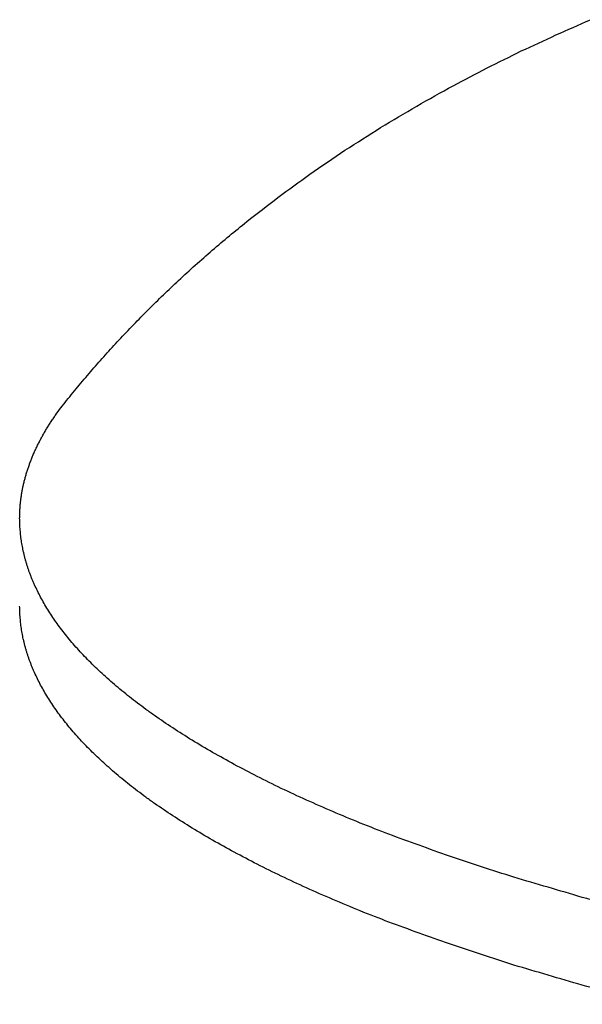
# Model space of a CAD drawing. Units: inches. Extents: x -3311 to 3821, y -1357 to 6072.
# Drawn here: x 278 to 284, y 2560 to 2570 of the extents above; entities that cross this region are included whole.
import ezdxf

# ---------------------------------------------------------------- set-up
doc = ezdxf.new("R2010")
doc.units = ezdxf.units.IN
doc.layers.add('Elverdal_Swing', color=7, linetype='Continuous', true_color=0xe54d64)

msp = doc.modelspace()

# ---------------------------------------------------------------- linework, layer by layer
at = {"layer": 'Elverdal_Swing'}
for points in [[(283.632, 2570.198), (283.759, 2570.254), (283.885, 2570.309), (284.012, 2570.365)], [(283.255, 2570.023), (283.381, 2570.081), (283.507, 2570.139), (283.632, 2570.198)], [(282.881, 2569.838), (283.006, 2569.9), (283.13, 2569.961), (283.255, 2570.023)], [(282.511, 2569.644), (282.635, 2569.709), (282.758, 2569.773), (282.881, 2569.838)], [(282.112, 2569.421), (282.245, 2569.496), (282.378, 2569.57), (282.511, 2569.644)], [(281.718, 2569.186), (281.849, 2569.265), (281.981, 2569.343), (282.112, 2569.421)], [(281.328, 2568.938), (281.458, 2569.021), (281.588, 2569.103), (281.718, 2569.186)], [(280.943, 2568.676), (281.071, 2568.763), (281.2, 2568.851), (281.328, 2568.938)], [(280.596, 2568.423), (280.712, 2568.507), (280.827, 2568.592), (280.943, 2568.676)], [(280.254, 2568.158), (280.368, 2568.246), (280.482, 2568.335), (280.596, 2568.423)], [(280.065, 2568.004), (280.128, 2568.055), (280.191, 2568.106), (280.254, 2568.158)], [(279.878, 2567.845), (279.94, 2567.898), (280.002, 2567.951), (280.065, 2568.004)], [(279.692, 2567.683), (279.754, 2567.736), (279.816, 2567.791), (279.878, 2567.845)], [(279.51, 2567.516), (279.571, 2567.571), (279.631, 2567.627), (279.692, 2567.683)], [(279.343, 2567.358), (279.399, 2567.41), (279.454, 2567.463), (279.51, 2567.516)], [(279.179, 2567.196), (279.234, 2567.25), (279.288, 2567.304), (279.343, 2567.358)], [(279.017, 2567.031), (279.071, 2567.086), (279.125, 2567.141), (279.179, 2567.196)], [(278.857, 2566.863), (278.911, 2566.919), (278.964, 2566.975), (279.017, 2567.031)], [(278.71, 2566.702), (278.759, 2566.756), (278.808, 2566.81), (278.857, 2566.863)], [(278.566, 2566.539), (278.614, 2566.593), (278.662, 2566.648), (278.71, 2566.702)], [(278.424, 2566.372), (278.471, 2566.427), (278.519, 2566.483), (278.566, 2566.539)], [(278.284, 2566.202), (278.331, 2566.258), (278.377, 2566.315), (278.424, 2566.372)], [(278.223, 2566.123), (278.243, 2566.149), (278.264, 2566.175), (278.284, 2566.202)], [(278.165, 2566.044), (278.184, 2566.07), (278.203, 2566.096), (278.223, 2566.123)], [(278.111, 2565.964), (278.12, 2565.977), (278.129, 2565.99), (278.137, 2566.004)], [(278.137, 2566.004), (278.147, 2566.017), (278.156, 2566.03), (278.165, 2566.044)], [(278.038, 2565.844), (278.045, 2565.858), (278.053, 2565.871), (278.061, 2565.884)], [(278.061, 2565.884), (278.069, 2565.898), (278.077, 2565.911), (278.086, 2565.924)], [(278.086, 2565.924), (278.094, 2565.937), (278.103, 2565.951), (278.111, 2565.964)], [(277.994, 2565.764), (278.001, 2565.777), (278.008, 2565.791), (278.015, 2565.804)], [(278.015, 2565.804), (278.023, 2565.818), (278.03, 2565.831), (278.038, 2565.844)], [(277.935, 2565.644), (277.941, 2565.657), (277.947, 2565.67), (277.954, 2565.683)], [(277.954, 2565.683), (277.96, 2565.697), (277.966, 2565.71), (277.973, 2565.724)], [(277.973, 2565.724), (277.98, 2565.737), (277.987, 2565.751), (277.994, 2565.764)], [(277.885, 2565.522), (277.89, 2565.536), (277.896, 2565.549), (277.901, 2565.563)], [(277.901, 2565.563), (277.906, 2565.576), (277.912, 2565.589), (277.917, 2565.603)], [(277.917, 2565.603), (277.923, 2565.616), (277.929, 2565.63), (277.935, 2565.644)], [(277.857, 2565.442), (277.862, 2565.455), (277.866, 2565.469), (277.871, 2565.482)], [(277.871, 2565.482), (277.876, 2565.495), (277.88, 2565.509), (277.885, 2565.522)], [(277.822, 2565.32), (277.826, 2565.334), (277.83, 2565.347), (277.833, 2565.361)], [(277.833, 2565.361), (277.837, 2565.374), (277.841, 2565.388), (277.845, 2565.401)], [(277.845, 2565.401), (277.849, 2565.415), (277.853, 2565.428), (277.857, 2565.442)], [(277.797, 2565.199), (277.799, 2565.213), (277.802, 2565.226), (277.804, 2565.24)], [(277.804, 2565.24), (277.807, 2565.253), (277.81, 2565.266), (277.813, 2565.279)], [(277.813, 2565.279), (277.816, 2565.293), (277.819, 2565.307), (277.822, 2565.32)], [(277.785, 2565.118), (277.787, 2565.132), (277.789, 2565.145), (277.791, 2565.159)], [(277.791, 2565.159), (277.793, 2565.172), (277.795, 2565.186), (277.797, 2565.199)], [(277.774, 2564.996), (277.775, 2565.01), (277.776, 2565.023), (277.777, 2565.037)], [(277.777, 2565.037), (277.778, 2565.05), (277.779, 2565.064), (277.78, 2565.078)], [(277.78, 2565.078), (277.782, 2565.091), (277.783, 2565.104), (277.785, 2565.118)], [(277.772, 2564.916), (277.773, 2564.929), (277.773, 2564.943), (277.773, 2564.956)], [(277.773, 2564.883), (277.773, 2564.894), (277.773, 2564.905), (277.772, 2564.916)], [(277.773, 2564.956), (277.773, 2564.97), (277.774, 2564.983), (277.774, 2564.996)], [(277.774, 2564.851), (277.773, 2564.862), (277.773, 2564.872), (277.773, 2564.883)], [(277.775, 2564.819), (277.775, 2564.829), (277.774, 2564.84), (277.774, 2564.851)], [(277.778, 2564.786), (277.777, 2564.797), (277.776, 2564.807), (277.775, 2564.819)], [(277.781, 2564.753), (277.78, 2564.764), (277.779, 2564.775), (277.778, 2564.786)], [(277.784, 2564.72), (277.783, 2564.731), (277.782, 2564.742), (277.781, 2564.753)], [(277.788, 2564.687), (277.787, 2564.698), (277.786, 2564.709), (277.784, 2564.72)], [(277.793, 2564.654), (277.792, 2564.665), (277.79, 2564.676), (277.788, 2564.687)], [(277.799, 2564.622), (277.797, 2564.633), (277.795, 2564.643), (277.793, 2564.654)], [(277.805, 2564.589), (277.803, 2564.6), (277.801, 2564.61), (277.799, 2564.622)], [(277.812, 2564.555), (277.81, 2564.566), (277.807, 2564.577), (277.805, 2564.589)], [(277.82, 2564.522), (277.817, 2564.533), (277.815, 2564.544), (277.812, 2564.555)], [(277.828, 2564.489), (277.825, 2564.5), (277.823, 2564.511), (277.82, 2564.522)], [(277.837, 2564.456), (277.834, 2564.467), (277.831, 2564.478), (277.828, 2564.489)], [(277.847, 2564.423), (277.844, 2564.434), (277.84, 2564.445), (277.837, 2564.456)], [(277.857, 2564.389), (277.854, 2564.4), (277.85, 2564.411), (277.847, 2564.423)], [(277.869, 2564.355), (277.865, 2564.367), (277.861, 2564.378), (277.857, 2564.389)], [(277.88, 2564.322), (277.876, 2564.333), (277.872, 2564.344), (277.869, 2564.355)], [(277.893, 2564.288), (277.889, 2564.3), (277.884, 2564.311), (277.88, 2564.322)], [(277.906, 2564.255), (277.902, 2564.266), (277.897, 2564.277), (277.893, 2564.288)], [(277.92, 2564.222), (277.916, 2564.233), (277.911, 2564.244), (277.906, 2564.255)], [(277.935, 2564.188), (277.93, 2564.199), (277.925, 2564.21), (277.92, 2564.222)], [(277.967, 2564.121), (277.956, 2564.143), (277.946, 2564.165), (277.935, 2564.188)], [(278.001, 2564.053), (277.99, 2564.075), (277.978, 2564.098), (277.967, 2564.121)], [(278.039, 2563.985), (278.026, 2564.008), (278.014, 2564.03), (278.001, 2564.053)], [(277.773, 2563.924), (277.773, 2563.934), (277.773, 2563.945), (277.772, 2563.956)], [(278.079, 2563.917), (278.066, 2563.94), (278.052, 2563.962), (278.039, 2563.985)], [(277.774, 2563.89), (277.773, 2563.901), (277.773, 2563.912), (277.773, 2563.924)], [(277.775, 2563.859), (277.775, 2563.869), (277.774, 2563.88), (277.774, 2563.89)], [(277.778, 2563.825), (277.777, 2563.836), (277.776, 2563.848), (277.775, 2563.859)], [(278.123, 2563.849), (278.108, 2563.872), (278.094, 2563.895), (278.079, 2563.917)], [(278.17, 2563.781), (278.154, 2563.804), (278.139, 2563.827), (278.123, 2563.849)], [(277.781, 2563.793), (277.78, 2563.804), (277.779, 2563.814), (277.778, 2563.825)], [(277.784, 2563.76), (277.783, 2563.771), (277.782, 2563.781), (277.781, 2563.793)], [(277.788, 2563.727), (277.787, 2563.738), (277.786, 2563.749), (277.784, 2563.76)], [(277.793, 2563.694), (277.792, 2563.705), (277.79, 2563.716), (277.788, 2563.727)], [(278.219, 2563.713), (278.203, 2563.736), (278.186, 2563.758), (278.17, 2563.781)], [(277.799, 2563.661), (277.797, 2563.672), (277.795, 2563.683), (277.793, 2563.694)], [(277.805, 2563.628), (277.803, 2563.639), (277.801, 2563.65), (277.799, 2563.661)], [(277.812, 2563.596), (277.81, 2563.607), (277.807, 2563.617), (277.805, 2563.628)], [(278.272, 2563.645), (278.255, 2563.667), (278.237, 2563.69), (278.219, 2563.713)], [(278.328, 2563.576), (278.309, 2563.599), (278.291, 2563.622), (278.272, 2563.645)], [(277.82, 2563.562), (277.817, 2563.573), (277.815, 2563.585), (277.812, 2563.596)], [(277.828, 2563.529), (277.825, 2563.54), (277.823, 2563.551), (277.82, 2563.562)], [(277.837, 2563.496), (277.834, 2563.507), (277.831, 2563.518), (277.828, 2563.529)], [(278.387, 2563.508), (278.367, 2563.531), (278.348, 2563.553), (278.328, 2563.576)], [(277.847, 2563.462), (277.844, 2563.473), (277.84, 2563.485), (277.837, 2563.496)], [(277.857, 2563.429), (277.854, 2563.44), (277.85, 2563.451), (277.847, 2563.462)], [(277.869, 2563.396), (277.865, 2563.407), (277.861, 2563.418), (277.857, 2563.429)], [(278.449, 2563.44), (278.428, 2563.463), (278.408, 2563.485), (278.387, 2563.508)], [(278.515, 2563.371), (278.493, 2563.394), (278.471, 2563.417), (278.449, 2563.44)], [(277.88, 2563.362), (277.876, 2563.373), (277.872, 2563.384), (277.869, 2563.396)], [(277.893, 2563.329), (277.889, 2563.34), (277.884, 2563.351), (277.88, 2563.362)], [(277.906, 2563.295), (277.902, 2563.306), (277.897, 2563.317), (277.893, 2563.329)], [(277.92, 2563.261), (277.916, 2563.272), (277.911, 2563.284), (277.906, 2563.295)], [(278.583, 2563.303), (278.56, 2563.326), (278.537, 2563.349), (278.515, 2563.371)], [(278.655, 2563.235), (278.631, 2563.258), (278.607, 2563.28), (278.583, 2563.303)], [(277.935, 2563.228), (277.93, 2563.239), (277.925, 2563.25), (277.92, 2563.261)], [(277.967, 2563.16), (277.956, 2563.183), (277.946, 2563.205), (277.935, 2563.228)], [(278.73, 2563.167), (278.705, 2563.19), (278.68, 2563.212), (278.655, 2563.235)], [(278.001, 2563.092), (277.99, 2563.115), (277.978, 2563.138), (277.967, 2563.16)], [(278.039, 2563.025), (278.026, 2563.048), (278.014, 2563.07), (278.001, 2563.092)], [(278.808, 2563.098), (278.782, 2563.121), (278.756, 2563.144), (278.73, 2563.167)], [(278.889, 2563.03), (278.862, 2563.053), (278.835, 2563.076), (278.808, 2563.098)], [(278.079, 2562.957), (278.066, 2562.98), (278.052, 2563.002), (278.039, 2563.025)], [(278.974, 2562.962), (278.945, 2562.985), (278.917, 2563.007), (278.889, 2563.03)], [(278.123, 2562.889), (278.108, 2562.912), (278.094, 2562.935), (278.079, 2562.957)], [(278.17, 2562.821), (278.154, 2562.844), (278.139, 2562.866), (278.123, 2562.889)], [(279.061, 2562.894), (279.032, 2562.917), (279.003, 2562.939), (278.974, 2562.962)], [(279.152, 2562.826), (279.122, 2562.849), (279.092, 2562.871), (279.061, 2562.894)], [(278.219, 2562.752), (278.203, 2562.775), (278.186, 2562.798), (278.17, 2562.821)], [(279.247, 2562.758), (279.215, 2562.781), (279.184, 2562.804), (279.152, 2562.826)], [(279.445, 2562.623), (279.379, 2562.668), (279.313, 2562.713), (279.247, 2562.758)], [(278.272, 2562.684), (278.255, 2562.707), (278.237, 2562.73), (278.219, 2562.752)], [(278.328, 2562.616), (278.309, 2562.639), (278.291, 2562.662), (278.272, 2562.684)], [(278.387, 2562.548), (278.367, 2562.571), (278.348, 2562.593), (278.328, 2562.616)], [(278.449, 2562.479), (278.428, 2562.502), (278.408, 2562.525), (278.387, 2562.548)], [(279.656, 2562.489), (279.586, 2562.534), (279.516, 2562.579), (279.445, 2562.623)], [(278.515, 2562.411), (278.493, 2562.434), (278.471, 2562.457), (278.449, 2562.479)], [(279.881, 2562.356), (279.806, 2562.4), (279.731, 2562.445), (279.656, 2562.489)], [(278.583, 2562.343), (278.56, 2562.366), (278.537, 2562.389), (278.515, 2562.411)], [(278.655, 2562.275), (278.631, 2562.298), (278.607, 2562.32), (278.583, 2562.343)], [(280.118, 2562.224), (280.039, 2562.268), (279.96, 2562.312), (279.881, 2562.356)], [(278.73, 2562.207), (278.705, 2562.229), (278.68, 2562.252), (278.655, 2562.275)], [(280.368, 2562.093), (280.285, 2562.137), (280.202, 2562.18), (280.118, 2562.224)], [(278.808, 2562.138), (278.782, 2562.161), (278.756, 2562.184), (278.73, 2562.207)], [(278.889, 2562.07), (278.862, 2562.093), (278.835, 2562.115), (278.808, 2562.138)], [(278.974, 2562.002), (278.945, 2562.025), (278.917, 2562.047), (278.889, 2562.07)], [(280.631, 2561.963), (280.544, 2562.006), (280.456, 2562.05), (280.368, 2562.093)], [(279.061, 2561.934), (279.032, 2561.957), (279.003, 2561.979), (278.974, 2562.002)], [(279.152, 2561.866), (279.122, 2561.889), (279.092, 2561.911), (279.061, 2561.934)], [(280.907, 2561.835), (280.815, 2561.877), (280.723, 2561.92), (280.631, 2561.963)], [(279.247, 2561.798), (279.215, 2561.821), (279.184, 2561.843), (279.152, 2561.866)], [(279.445, 2561.664), (279.379, 2561.708), (279.313, 2561.753), (279.247, 2561.798)], [(281.195, 2561.709), (281.099, 2561.751), (281.003, 2561.793), (280.907, 2561.835)], [(281.495, 2561.584), (281.395, 2561.625), (281.295, 2561.667), (281.195, 2561.709)], [(279.656, 2561.529), (279.586, 2561.574), (279.516, 2561.619), (279.445, 2561.664)], [(281.808, 2561.461), (281.704, 2561.502), (281.6, 2561.543), (281.495, 2561.584)], [(279.881, 2561.396), (279.806, 2561.44), (279.731, 2561.485), (279.656, 2561.529)], [(280.118, 2561.264), (280.039, 2561.308), (279.96, 2561.352), (279.881, 2561.396)], [(282.469, 2561.222), (282.248, 2561.301), (282.028, 2561.382), (281.808, 2561.461)], [(280.368, 2561.133), (280.285, 2561.177), (280.202, 2561.22), (280.118, 2561.264)], [(283.174, 2560.991), (282.939, 2561.068), (282.704, 2561.145), (282.469, 2561.222)], [(280.631, 2561.004), (280.544, 2561.047), (280.456, 2561.09), (280.368, 2561.133)], [(280.907, 2560.875), (280.815, 2560.918), (280.723, 2560.961), (280.631, 2561.004)], [(283.922, 2560.772), (283.673, 2560.845), (283.424, 2560.918), (283.174, 2560.991)], [(281.195, 2560.749), (281.099, 2560.791), (281.003, 2560.833), (280.907, 2560.875)], [(281.495, 2560.623), (281.395, 2560.665), (281.295, 2560.707), (281.195, 2560.749)], [(284.711, 2560.562), (284.448, 2560.632), (284.185, 2560.702), (283.922, 2560.772)], [(281.808, 2560.501), (281.704, 2560.542), (281.6, 2560.583), (281.495, 2560.623)], [(282.469, 2560.262), (282.248, 2560.342), (282.028, 2560.421), (281.808, 2560.501)], [(283.174, 2560.031), (282.939, 2560.108), (282.704, 2560.185), (282.469, 2560.262)], [(283.922, 2559.811), (283.673, 2559.885), (283.424, 2559.958), (283.174, 2560.031)], [(284.711, 2559.603), (284.448, 2559.672), (284.185, 2559.742), (283.922, 2559.811)]]:
    msp.add_open_spline(points, degree=3, dxfattribs=at)

doc.saveas('drawing.dxf')
